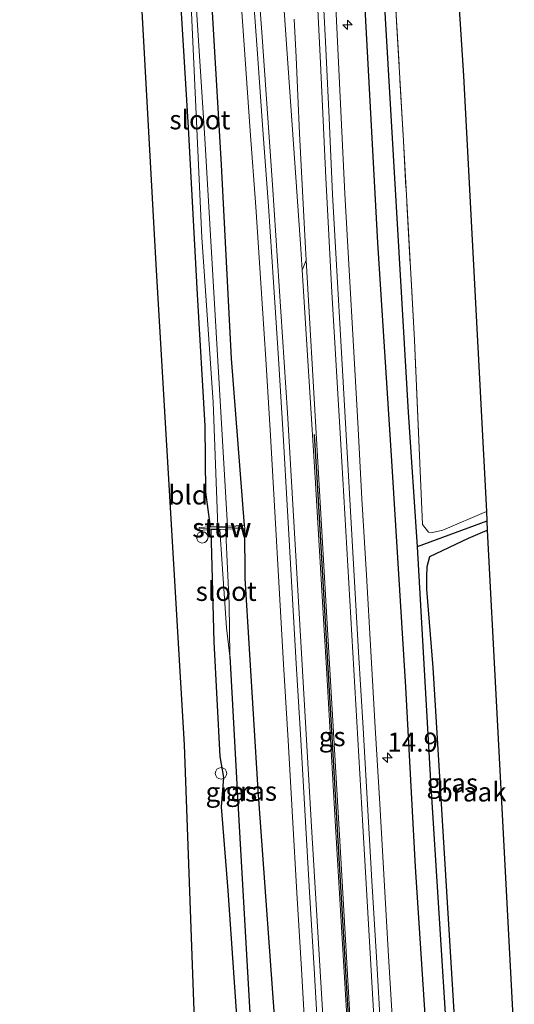
# Model space of a CAD drawing. Units: metres. Extents: x 238110 to 239596, y 493750 to 500000.
# Drawn here: x 239480 to 239545, y 493990 to 494119 of the extents above; entities that cross this region are included whole.
import ezdxf
from ezdxf.enums import TextEntityAlignment as Align

# ---------------------------------------------------------------- set-up
doc = ezdxf.new("R2010")
doc.units = ezdxf.units.M
doc.linetypes.add('IE-TERREINAFSCHEIDING', pattern=[10, 8, -2])
doc.layers.get('0').update_dxf_attribs({"lineweight": 25})
for name, color, linetype, lineweight in [('B-ME-AL-OVERIG-S-B1', 7, 'Continuous', 18), ('B-ME-AM-KILOMETR-S-B1', 7, 'Continuous', 18), ('B-ME-GW-INSTEEKWATERGANG-L-B1', 10, 'Continuous', 25), ('B-ME-GW-WATERGANG-GREPPEL-L-B1', 10, 'Continuous', 25), ('B-ME-IE-GRASLAND-GV-B6', 93, 'Continuous', 18), ('B-ME-IE-GRONDWERKLIJN-GROND_INGERICHT-GV-B6', 253, 'Continuous', 18), ('B-ME-IE-GRONDWERKLIJN-GROND_NIETINGERICHT-GV-B6', 253, 'Continuous', 18), ('B-ME-IE-TERREINAFSCHEIDING-RASTERHEKWERK-L-B1', 8, 'IE-TERREINAFSCHEIDING', 18), ('B-ME-KG-KADASTRAAL-OPNAMEDTMGRENS-L-B1', 10, 'Continuous', 25), ('B-ME-KW-STUW-GV-B6', 173, 'Continuous', 18), ('B-ME-KW-STUW-L-B1', 173, 'Continuous', 18), ('B-ME-OG-WATER-GV-B6', 153, 'Continuous', 18), ('B-ME-VH-VERH_SOORT-BITUMEN-GV-B6', 8, 'IE-TERREINAFSCHEIDING-NATUURLIJK-HOUTWAL', 18), ('B-ME-VH-VERH_SOORT-GV-B6', 8, 'Continuous', 18), ('B-ME-VW-MARKERING-STREEP-015-L-B1', 7, 'Continuous', 18), ('B-ME-VW-MARKERING-VERDRIJFSTRP-GV-B6', 7, 'Continuous', 18)]:
    doc.layers.add(name, color=color, linetype=linetype, lineweight=lineweight)
doc.layers.add('B-ME-VW-MARKERING-GROENESTREEP-L-B1', color=3, linetype='Continuous')
doc.styles.add('NLCS-ISO', font='NLCS-ISO.TTF')
doc.linetypes.add('IE-TERREINAFSCHEIDING-NATUURLIJK-HOUTWAL', pattern='A,7,-1.5,[67,NLCS.SHX,S=0.75,R=45,X=0,Y=0],-1.5,7,-1.5,[70,NLCS.SHX,S=0.75,R=0,X=0,Y=0],-1.5', length=20)

# ---------------------------------------------------------------- blocks, each defined once
blk = doc.blocks.new('dtb')
blk.add_circle((0, 0), 0.75)
blk = doc.blocks.new('hecto')
for p, q in [((0, 0.625), (-0.625, 0)), ((0, -0.625), (0, 0.625)), ((-0.625, 0), (0.625, 0)), ((0.625, 0), (0, -0.625))]:
    blk.add_line(p, q)

msp = doc.modelspace()

# ---------------------------------------------------------------- linework, layer by layer
at = {"layer": 'B-ME-GW-INSTEEKWATERGANG-L-B1'}
for points in [[(239509.683, 494053.118, 10.181), (239507.947, 494074.977, 10.172), (239506.661, 494100.354, 10.262), (239505.15, 494125.574, 10.292), (239503.391, 494155.25, 10.361), (239502.161, 494178.86, 10.439), (239499.714, 494205.316, 10.598), (239498.522, 494218.351, 10.519), (239497.536, 494232.573, 10.565), (239496.673, 494246.562, 10.611), (239495.479, 494259.613, 10.713), (239494.437, 494274.114, 10.679), (239493.564, 494287.7, 10.635), (239492.608, 494301.888, 10.637), (239491.695, 494315.905, 10.657), (239490.758, 494330.214, 10.649), (239489.804, 494345.094, 10.66), (239489.047, 494361.101, 10.637)], [(239514.113, 494316.829, 10.546), (239514.946, 494303.204, 10.445), (239516.453, 494274.493, 10.58), (239517.937, 494248.558, 10.604), (239519.698, 494219.512, 10.625), (239521.71, 494184.655, 10.592), (239523.564, 494155, 10.367), (239525.328, 494122.487, 10.343), (239527.096, 494090.121, 10.376), (239528.906, 494061.599, 10.34), (239530.762, 494031.98, 10.235), (239532.022, 494008.448, 10.256), (239533.517, 493984.985, 10.205)], [(239499.998, 494131.625, 9.89), (239500.421, 494128.901, 9.695), (239501.262, 494122.419, 9.656), (239502.288, 494105.212, 9.689), (239503.473, 494083.356, 9.74), (239504.459, 494066.182, 9.71), (239504.557, 494057.507, 9.734), (239505.177, 494052.943, 9.722)], [(239505.246, 494052.589, 9.722), (239505.394, 494047.741, 9.605), (239505.65, 494037.878, 9.656), (239506.457, 494022.887, 9.635), (239506.912, 494020.154, 9.617), (239506.61, 494016.292, 9.506), (239507.476, 494005.358, 9.47), (239508.955, 493983.875, 9.41)], [(239513.925, 493984.1, 10.289), (239511.471, 494018.458, 10.187), (239509.746, 494046.229, 10.202), (239509.699, 494052.733, 10.181)], [(239537.387, 493985.16, 9.425), (239534.346, 494034.554, 9.452), (239533.548, 494044.809, 9.356), (239533.537, 494046.386, 9.311), (239533.571, 494047.758, 9.32), (239533.743, 494048.393, 9.326), (239533.951, 494049.081, 9.326), (239539.01, 494051.449, 9.332), (239541.456, 494052.526, 9.35)]]:
    msp.add_polyline3d(points, dxfattribs=at)
at = {"layer": 'B-ME-GW-WATERGANG-GREPPEL-L-B1'}
msp.add_line((239541.394, 494053.699, 8.795), (239532.28, 494050.332, 8.828), dxfattribs=at)
for points in [[(239524.134, 494189.233, 9.146), (239527.892, 494122.557, 8.984), (239531.074, 494067.953, 8.87), (239532.28, 494050.332, 8.828), (239534.033, 494019.643, 8.798), (239536.197, 493985.106, 8.735)], [(239507.738, 494036.036, 8.783), (239508.918, 494014.521, 8.741), (239510.656, 493983.952, 8.699)]]:
    msp.add_polyline3d(points, dxfattribs=at)
at = {"layer": 'B-ME-IE-GRASLAND-GV-B6'}
for points in [[(239533.112, 494192.735, 9.182), (239533.177, 494191.728, 9.746), (239525.656, 494188.231, 9.815), (239526.19, 494177.71, 9.599), (239527.375, 494156.49, 9.611), (239529.274, 494124.392, 9.611), (239530.467, 494103.468, 9.548), (239531.919, 494077.374, 9.356), (239532.98, 494053.276, 9.2), (239533.747, 494052.234, 9.218), (239534.291, 494052.224, 9.266), (239535.624, 494052.503, 9.401), (239541.329, 494054.941, 9.458), (239541.394, 494053.699, 8.795), (239532.28, 494050.332, 8.828), (239531.074, 494067.953, 8.87), (239527.892, 494122.557, 8.984), (239524.134, 494189.233, 9.146), (239533.112, 494192.735, 9.182)], [(239505.15, 494125.574, 10.292), (239506.661, 494100.354, 10.262), (239507.947, 494074.977, 10.172), (239509.683, 494053.118, 10.181), (239507.458, 494053.028, 9.143), (239504.451, 494103.812, 9.143), (239502.624, 494132.173, 9.143)], [(239525.328, 494122.487, 10.343), (239527.096, 494090.121, 10.376), (239528.906, 494061.599, 10.34), (239530.762, 494031.98, 10.235), (239532.022, 494008.448, 10.256), (239533.517, 493984.985, 10.205), (239529.1147, 493986.7459, 10.8419), (239528.5323, 493996.7229, 10.8464), (239527.9538, 494006.7065, 10.8394), (239527.3767, 494016.6937, 10.8464), (239526.7893, 494026.6778, 10.8557), (239526.2067, 494036.6543, 10.856), (239525.6246, 494046.639, 10.8633), (239525.0461, 494056.6251, 10.8732), (239524.4883, 494066.6042, 10.8815), (239523.9173, 494076.5902, 10.8929), (239523.3475, 494086.5683, 10.8924), (239522.8123, 494096.5455, 10.8976), (239522.3348, 494106.5196, 10.8378), (239521.8564, 494116.5134, 10.8633), (239521.3671, 494126.5041, 10.8453)], [(239517.6984, 493985.0542, 10.8409), (239513.925, 493984.1, 10.289), (239511.471, 494018.458, 10.187), (239509.746, 494046.229, 10.202), (239509.699, 494052.733, 10.181), (239509.683, 494053.118, 10.181), (239507.947, 494074.977, 10.172), (239506.661, 494100.354, 10.262), (239505.15, 494125.574, 10.292)], [(239508.9906, 494124.7402, 10.8637), (239509.7205, 494114.7741, 10.9015), (239510.4155, 494104.7989, 10.9135), (239511.1357, 494094.8304, 10.8844), (239511.7998, 494084.866, 10.8464), (239512.441, 494074.8864, 10.8864), (239513.072, 494064.918, 10.8944), (239513.63, 494054.933, 10.8454), (239514.1995, 494044.9515, 10.8435), (239514.787, 494034.968, 10.8375), (239515.364, 494024.9848, 10.8388), (239515.9459, 494015.001, 10.8428), (239516.5312, 494005.0199, 10.8444), (239517.113, 493995.0351, 10.8321), (239517.6984, 493985.0542, 10.8409)], [(239506.19, 494052.979, 9.143), (239505.177, 494052.943, 9.722), (239504.557, 494057.507, 9.734), (239504.459, 494066.182, 9.71), (239503.473, 494083.356, 9.74), (239502.288, 494105.212, 9.689), (239501.262, 494122.419, 9.656)], [(239536.197, 493985.106, 8.735), (239533.517, 493984.985, 10.205), (239532.022, 494008.448, 10.256), (239530.762, 494031.98, 10.235), (239528.906, 494061.599, 10.34), (239527.096, 494090.121, 10.376), (239525.328, 494122.487, 10.343)], [(239527.892, 494122.557, 8.984), (239531.074, 494067.953, 8.87), (239532.28, 494050.332, 8.828), (239534.033, 494019.643, 8.798), (239536.197, 493985.106, 8.735)], [(239502.674, 494121.212, 9.143), (239504.079, 494090.83, 9.143), (239505.57, 494069.263, 9.143), (239506.19, 494052.979, 9.143)], [(239537.387, 493985.16, 9.425), (239536.197, 493985.106, 8.735), (239534.033, 494019.643, 8.798), (239532.28, 494050.332, 8.828), (239541.394, 494053.699, 8.795), (239541.456, 494052.526, 9.35), (239539.01, 494051.449, 9.332), (239533.951, 494049.081, 9.326), (239533.743, 494048.393, 9.326), (239533.571, 494047.758, 9.32), (239533.537, 494046.386, 9.311), (239533.548, 494044.809, 9.356), (239534.346, 494034.554, 9.452), (239537.387, 493985.16, 9.425)], [(239510.656, 493983.952, 8.699), (239508.955, 493983.875, 9.41), (239507.476, 494005.358, 9.47), (239506.61, 494016.292, 9.506), (239506.912, 494020.154, 9.617), (239506.457, 494022.887, 9.635), (239505.65, 494037.878, 9.656), (239505.394, 494047.741, 9.605), (239505.246, 494052.589, 9.722), (239506.437, 494052.611, 8.783), (239506.72, 494048.067, 8.783), (239507.299, 494039.708, 8.783), (239507.738, 494036.036, 8.783), (239508.918, 494014.521, 8.741), (239510.656, 493983.952, 8.699)], [(239513.925, 493984.1, 10.289), (239510.656, 493983.952, 8.699), (239508.918, 494014.521, 8.741), (239507.738, 494036.036, 8.783), (239507.662, 494042.885, 8.768), (239507.237, 494052.119, 8.783), (239507.167, 494052.629, 8.783), (239509.699, 494052.733, 10.181), (239509.746, 494046.229, 10.202), (239511.471, 494018.458, 10.187), (239513.925, 493984.1, 10.289)]]:
    msp.add_polyline3d(points, dxfattribs=at)
at = {"layer": 'B-ME-IE-GRONDWERKLIJN-GROND_INGERICHT-GV-B6'}
for points in [[(239533.177, 494191.728, 9.746), (239538.32, 494112.002, 9.806), (239541.329, 494054.941, 9.458), (239535.624, 494052.503, 9.401), (239534.291, 494052.224, 9.266), (239533.747, 494052.234, 9.218), (239532.98, 494053.276, 9.2), (239531.919, 494077.374, 9.356), (239530.467, 494103.468, 9.548), (239529.274, 494124.392, 9.611), (239527.375, 494156.49, 9.611), (239526.19, 494177.71, 9.599), (239525.656, 494188.231, 9.815), (239533.177, 494191.728, 9.746)], [(239503.288, 493983.619, 9.506), (239501.79, 494024.402, 9.734), (239498.097, 494087.297, 9.614), (239495.718, 494130.757, 9.794), (239499.998, 494131.625, 9.89), (239500.421, 494128.901, 9.695), (239501.262, 494122.419, 9.656), (239502.288, 494105.212, 9.689), (239503.473, 494083.356, 9.74), (239504.459, 494066.182, 9.71), (239504.557, 494057.507, 9.734), (239505.177, 494052.943, 9.722), (239503.73, 494052.875, 9.752), (239503.746, 494052.49, 9.722), (239505.246, 494052.589, 9.722), (239505.394, 494047.741, 9.605), (239505.65, 494037.878, 9.656), (239506.457, 494022.887, 9.635), (239506.912, 494020.154, 9.617), (239506.61, 494016.292, 9.506), (239507.476, 494005.358, 9.47), (239508.955, 493983.875, 9.41), (239503.288, 493983.619, 9.506)]]:
    msp.add_polyline3d(points, dxfattribs=at)
at = {"layer": 'B-ME-IE-GRONDWERKLIJN-GROND_NIETINGERICHT-GV-B6'}
msp.add_polyline3d([(239544.989, 493985.503, 9.329), (239537.387, 493985.16, 9.425), (239534.346, 494034.554, 9.452), (239533.548, 494044.809, 9.356), (239533.537, 494046.386, 9.311), (239533.571, 494047.758, 9.32), (239533.743, 494048.393, 9.326), (239533.951, 494049.081, 9.326), (239539.01, 494051.449, 9.332), (239541.456, 494052.526, 9.35), (239544.989, 493985.503, 9.329)], dxfattribs=at)
at = {"layer": 'B-ME-IE-TERREINAFSCHEIDING-RASTERHEKWERK-L-B1'}
msp.add_polyline3d([(239541.329, 494054.941, 9.458), (239535.624, 494052.503, 9.401), (239534.291, 494052.224, 9.266), (239533.747, 494052.234, 9.218), (239532.98, 494053.276, 9.2), (239531.919, 494077.374, 9.356), (239530.467, 494103.468, 9.548), (239529.274, 494124.392, 9.611), (239527.375, 494156.49, 9.611), (239526.19, 494177.71, 9.599), (239525.656, 494188.231, 9.815), (239533.177, 494191.728, 9.746)], dxfattribs=at)
at = {"layer": 'B-ME-KG-KADASTRAAL-OPNAMEDTMGRENS-L-B1'}
for points in [[(239523.546, 494358.781, 10.182), (239525.149, 494311.982, 10.118), (239531.899, 494211.535, 10.202), (239533.016, 494194.224, 10.163), (239533.112, 494192.735, 9.182), (239533.177, 494191.728, 9.746), (239538.32, 494112.002, 9.806), (239541.329, 494054.941, 9.458), (239541.394, 494053.699, 8.795), (239541.456, 494052.526, 9.35), (239544.989, 493985.503, 9.329)], [(239503.288, 493983.619, 9.506), (239501.79, 494024.402, 9.734), (239498.097, 494087.297, 9.614), (239495.718, 494130.757, 9.794), (239495.206, 494140.106, 9.686), (239489.631, 494224.939, 10.049), (239484.108, 494300.158, 10.091), (239482.778, 494319.28, 10.178), (239480.232, 494355.881, 9.984)]]:
    msp.add_polyline3d(points, dxfattribs=at)
at = {"layer": 'B-ME-KW-STUW-GV-B6'}
msp.add_polyline3d([(239505.177, 494052.943, 9.722), (239506.19, 494052.979, 9.143), (239507.458, 494053.028, 9.143), (239509.683, 494053.118, 10.181), (239509.699, 494052.733, 10.181), (239507.167, 494052.629, 8.783), (239506.437, 494052.611, 8.783), (239505.246, 494052.589, 9.722), (239503.746, 494052.49, 9.722), (239503.73, 494052.875, 9.752), (239505.177, 494052.943, 9.722)], dxfattribs=at)
at = {"layer": 'B-ME-KW-STUW-L-B1'}
msp.add_line((239509.388, 494052.93, 10.184), (239503.924, 494052.734, 10.184), dxfattribs=at)
at = {"layer": 'B-ME-OG-WATER-GV-B6'}
for points in [[(239500.765, 494160.106, 9.146), (239501.727, 494150.19, 9.143), (239502.624, 494132.173, 9.143), (239504.451, 494103.812, 9.143), (239507.458, 494053.028, 9.143), (239506.19, 494052.979, 9.143), (239505.57, 494069.263, 9.143), (239504.079, 494090.83, 9.143), (239502.674, 494121.212, 9.143), (239500.711, 494153.102, 9.143), (239500.765, 494160.106, 9.146)], [(239507.738, 494036.036, 8.783), (239507.299, 494039.708, 8.783), (239506.72, 494048.067, 8.783), (239506.437, 494052.611, 8.783), (239507.167, 494052.629, 8.783), (239507.237, 494052.119, 8.783), (239507.662, 494042.885, 8.768), (239507.738, 494036.036, 8.783)]]:
    msp.add_polyline3d(points, dxfattribs=at)
at = {"layer": 'B-ME-VH-VERH_SOORT-BITUMEN-GV-B6'}
for points in [[(239519.7934, 494125.7574, 10.9461), (239520.2498, 494116.4371, 10.9359), (239520.7282, 494106.4469, 10.9421), (239521.2061, 494096.463, 10.9684), (239521.7416, 494086.4802, 10.9734), (239522.3116, 494076.4983, 10.9514), (239522.8825, 494066.5138, 10.941), (239523.4405, 494056.5312, 10.9299), (239524.0189, 494046.547, 10.9211), (239524.601, 494036.5634, 10.9219), (239525.1838, 494026.5825, 10.9165), (239525.7711, 494016.5994, 10.9054), (239526.3481, 494006.6148, 10.9078), (239526.9265, 493996.6314, 10.9085), (239527.5092, 493986.6503, 10.9094)], [(239519.3588, 493985.1501, 10.8988), (239518.7734, 493995.1323, 10.8972), (239518.1917, 494005.1159, 10.9018), (239517.6062, 494015.0982, 10.9088), (239517.0244, 494025.0815, 10.9231), (239516.4474, 494035.0648, 10.9105), (239515.8599, 494045.0478, 10.9182), (239515.2903, 494055.0308, 10.9187), (239514.7323, 494065.0155, 10.9357), (239514.1008, 494074.9919, 10.9478), (239513.4596, 494084.9714, 10.9615), (239512.7949, 494094.9451, 10.9705), (239512.0745, 494104.9175, 10.9729), (239511.3794, 494114.8931, 10.9508), (239510.8514, 494122.1025, 10.9507)]]:
    msp.add_polyline3d(points, dxfattribs=at)
at = {"layer": 'B-ME-VH-VERH_SOORT-GV-B6'}
for points in [[(239521.3671, 494126.5041, 10.8453), (239521.8564, 494116.5134, 10.8633), (239522.3348, 494106.5196, 10.8378), (239522.8123, 494096.5455, 10.8976), (239523.3475, 494086.5683, 10.8924), (239523.9173, 494076.5902, 10.8929), (239524.4883, 494066.6042, 10.8815), (239525.0461, 494056.6251, 10.8732), (239525.6246, 494046.639, 10.8633), (239526.2067, 494036.6543, 10.856), (239526.7893, 494026.6778, 10.8557), (239527.3767, 494016.6937, 10.8464), (239527.9538, 494006.7065, 10.8394), (239528.5323, 493996.7229, 10.8464), (239529.1147, 493986.7459, 10.8419), (239527.5092, 493986.6503, 10.9094)], [(239527.5092, 493986.6503, 10.9094), (239526.9265, 493996.6314, 10.9085), (239526.3481, 494006.6148, 10.9078), (239525.7711, 494016.5994, 10.9054), (239525.1838, 494026.5825, 10.9165), (239524.601, 494036.5634, 10.9219), (239524.0189, 494046.547, 10.9211), (239523.4405, 494056.5312, 10.9299), (239522.8825, 494066.5138, 10.941), (239522.3116, 494076.4983, 10.9514), (239521.7416, 494086.4802, 10.9734), (239521.2061, 494096.463, 10.9684), (239520.7282, 494106.4469, 10.9421), (239520.2498, 494116.4371, 10.9359), (239519.7934, 494125.7574, 10.9461)], [(239517.6984, 493985.0542, 10.8409), (239517.113, 493995.0351, 10.8321), (239516.5312, 494005.0199, 10.8444), (239515.9459, 494015.001, 10.8428), (239515.364, 494024.9848, 10.8388), (239514.787, 494034.968, 10.8375), (239514.1995, 494044.9515, 10.8435), (239513.63, 494054.933, 10.8454), (239513.072, 494064.918, 10.8944), (239512.441, 494074.8864, 10.8864), (239511.7998, 494084.866, 10.8464), (239511.1357, 494094.8304, 10.8844), (239510.4155, 494104.7989, 10.9135), (239509.7205, 494114.7741, 10.9015), (239508.9906, 494124.7402, 10.8637)], [(239510.8514, 494122.1025, 10.9507), (239511.3794, 494114.8931, 10.9508), (239512.0745, 494104.9175, 10.9729), (239512.7949, 494094.9451, 10.9705), (239513.4596, 494084.9714, 10.9615), (239514.1008, 494074.9919, 10.9478), (239514.7323, 494065.0155, 10.9357), (239515.2903, 494055.0308, 10.9187), (239515.8599, 494045.0478, 10.9182), (239516.4474, 494035.0648, 10.9105), (239517.0244, 494025.0815, 10.9231), (239517.6062, 494015.0982, 10.9088), (239518.1917, 494005.1159, 10.9018), (239518.7734, 493995.1323, 10.8972), (239519.3588, 493985.1501, 10.8988), (239517.6984, 493985.0542, 10.8409)]]:
    msp.add_polyline3d(points, dxfattribs=at)
at = {"layer": 'B-ME-VW-MARKERING-GROENESTREEP-L-B1'}
msp.add_polyline3d([(239523.457, 493985.9045, 10.9869), (239522.0706, 494009.5518, 10.9902), (239520.6259, 494034.4753, 11.0026), (239519.1613, 494059.4198, 11.0154), (239518.8205, 494065.0571, 11.0209)], dxfattribs=at)
at = {"layer": 'B-ME-VW-MARKERING-STREEP-015-L-B1'}
for points in [[(239491.5497, 494357.2115, 10.889), (239491.5508, 494357.1931, 10.889), (239492.437, 494342.2104, 10.8732), (239493.3062, 494327.2337, 10.8747), (239493.6893, 494322.2353, 10.8804), (239495.2067, 494307.4059, 10.8845), (239497.8477, 494282.4216, 10.943), (239500.9858, 494252.5661, 10.9265), (239501.4146, 494247.543, 10.9233), (239502.8237, 494227.5362, 10.9149), (239504.993, 494202.5513, 10.9251), (239507.1954, 494177.6263, 10.9561), (239508.4574, 494162.6239, 10.9496), (239509.6841, 494147.6039, 10.9569), (239511.9162, 494117.7172, 10.9756), (239513.3288, 494097.7388, 10.9874), (239515.2918, 494067.8631, 10.9568), (239517.0492, 494037.8937, 10.9332), (239518.4962, 494012.9945, 10.923), (239520.1174, 493985.2897, 10.9196)], [(239505.2961, 494353.1994, 11.0487), (239507.0887, 494323.2774, 11.0455), (239507.6408, 494313.1797, 11.0363), (239508.266, 494303.3514, 11.0339), (239508.5119, 494298.3612, 11.0412), (239508.8529, 494293.366, 11.0437), (239509.3516, 494283.3785, 11.062), (239510.0124, 494273.3751, 11.0601), (239510.9054, 494258.383, 11.0344), (239512.0908, 494238.3804, 11.011), (239513.344, 494218.4169, 11.0055), (239514.6672, 494198.4616, 11.0014), (239516.3207, 494173.5142, 10.9756), (239517.5192, 494153.5668, 10.9725), (239518.8764, 494128.6244, 10.9637), (239519.6052, 494113.6425, 10.9536), (239520.3164, 494098.6479, 10.9826), (239521.1178, 494083.6769, 10.9803), (239522.2613, 494063.7319, 10.9547), (239523.6976, 494038.7826, 10.9382), (239525.1568, 494013.8164, 10.9247), (239526.7397, 493986.5087, 10.9236)], [(239517.7585, 494087.882, 11.0443), (239519.0953, 494064.4545, 11.017), (239520.523, 494039.5297, 10.999), (239522.2773, 494009.5676, 10.9849), (239523.651, 493985.9402, 10.9838)], [(239517.2034, 494086.5504, 11.0377), (239518.9224, 494059.4057, 11.0096), (239520.0915, 494039.4433, 10.9984), (239520.3871, 494034.4614, 10.9969), (239521.5451, 494014.4794, 10.9889), (239523.22, 493985.8608, 10.9811)]]:
    msp.add_polyline3d(points, dxfattribs=at)
at = {"layer": 'B-ME-VW-MARKERING-VERDRIJFSTRP-GV-B6'}
for points in [[(239517.7585, 494087.882, 11.0443), (239517.2034, 494086.5504, 11.0382), (239517.0243, 494089.35, 11.0388), (239516.6923, 494094.3323, 11.0422), (239516.3579, 494099.3242, 11.0405), (239515.9941, 494104.3118, 11.041), (239515.643, 494109.2953, 11.0324), (239515.2983, 494114.2661, 11.0397), (239514.9501, 494119.2641, 11.0407), (239514.5868, 494124.2435, 11.0382)], [(239516.1809, 494119.4251, 11.0397), (239516.4276, 494114.4322, 11.0377), (239516.6425, 494109.4378, 11.0381), (239516.882, 494104.4322, 11.047), (239517.1446, 494099.4287, 11.044), (239517.3898, 494094.4307, 11.047), (239517.6698, 494089.4332, 11.0456), (239517.7585, 494087.882, 11.0443)]]:
    msp.add_polyline3d(points, dxfattribs=at)

# ---------------------------------------------------------------- block references
at = {"layer": 'B-ME-AL-OVERIG-S-B1', "rotation": 90}
for p in [(239504.137, 494051.581, 9.722), (239506.59, 494020.675, 9.722)]:
    msp.add_blockref('dtb', p, dxfattribs=at)
at = {"layer": 'B-ME-AM-KILOMETR-S-B1', "rotation": 90}
for p in [(239523.1557, 494118.6659, 10.7672), (239528.3683, 494022.7258, 10.8366)]:
    msp.add_blockref('hecto', p, dxfattribs=at)

# ---------------------------------------------------------------- texts
at = {"layer": 'B-ME-AM-KILOMETR-S-B1', "ltscale": 0.2, "style": 'NLCS-ISO'}
msp.add_text('14.9', height=2.5, dxfattribs=at).set_placement((239528.3683, 494022.7258, 10.8366), align=Align.BOTTOM_LEFT)
at = {"layer": 'B-ME-IE-GRASLAND-GV-B6', "ltscale": 0.2, "style": 'NLCS-ISO'}
for p in [(239536.868, 494019.4025), (239507.951, 494018.243), (239510.546, 494018.3425)]:
    msp.add_text('gras', height=2.5, dxfattribs=at).set_placement(p, align=Align.MIDDLE_CENTER)
at = {"layer": 'B-ME-IE-GRONDWERKLIJN-GROND_INGERICHT-GV-B6', "ltscale": 0.2, "style": 'NLCS-ISO'}
msp.add_text('bld', height=2.5, dxfattribs=at).set_placement((239502.28526, 494057.12394), align=Align.MIDDLE_CENTER)
at = {"layer": 'B-ME-IE-GRONDWERKLIJN-GROND_NIETINGERICHT-GV-B6', "ltscale": 0.2, "style": 'NLCS-ISO'}
msp.add_text('braak', height=2.5, dxfattribs=at).set_placement((239539.40063, 494018.24401), align=Align.MIDDLE_CENTER)
at = {"layer": 'B-ME-KW-STUW-GV-B6', "ltscale": 0.2, "style": 'NLCS-ISO'}
msp.add_text('stuw', height=2.5, dxfattribs=at).set_placement((239506.71414, 494052.81005), align=Align.MIDDLE_CENTER)
at = {"layer": 'B-ME-KW-STUW-L-B1', "ltscale": 0.2, "style": 'NLCS-ISO'}
msp.add_text('stuw', height=2.5, dxfattribs=at).set_placement((239506.656, 494052.832), align=Align.MIDDLE_CENTER)
at = {"layer": 'B-ME-OG-WATER-GV-B6', "ltscale": 0.2, "style": 'NLCS-ISO'}
for p in [(239503.82601, 494106.24523), (239507.26458, 494044.50457)]:
    msp.add_text('sloot', height=2.5, dxfattribs=at).set_placement(p, align=Align.MIDDLE_CENTER)
at = {"layer": 'B-ME-VW-MARKERING-GROENESTREEP-L-B1', "ltscale": 0.2, "style": 'NLCS-ISO'}
msp.add_text('gs', height=2.5, dxfattribs=at).set_placement((239521.14482, 494025.48116), align=Align.MIDDLE_CENTER)

doc.saveas('drawing.dxf')
